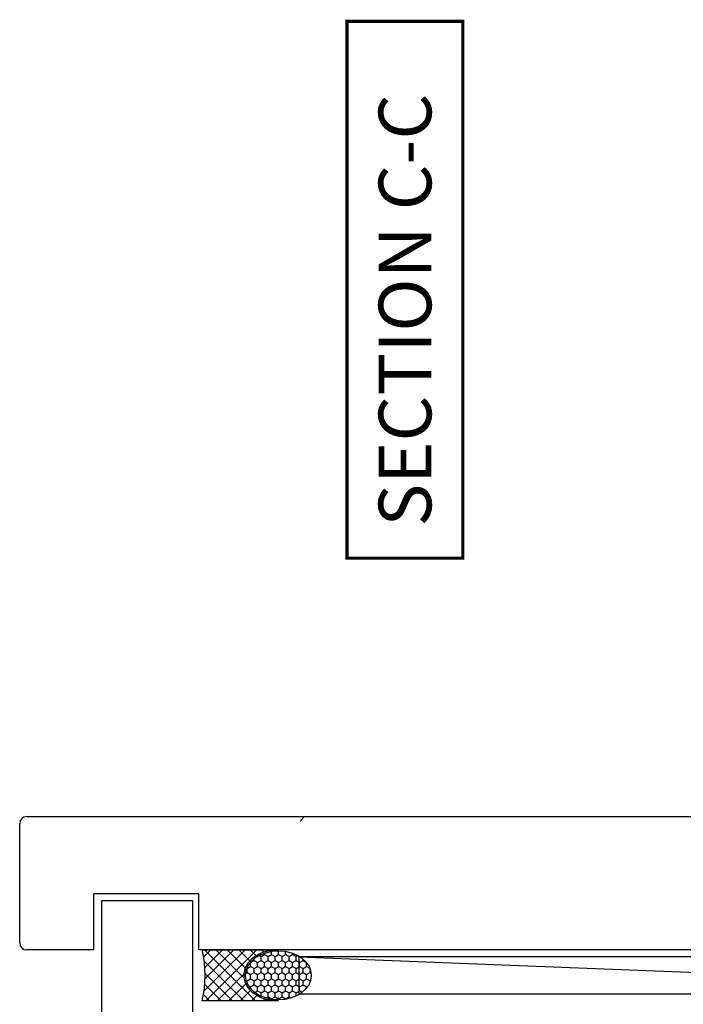
# Model space of a CAD drawing. Units: millimetres. Extents: x 0 to 534, y 0 to 726.
# Drawn here: x 219 to 314, y 221 to 361 of the extents above; entities that cross this region are included whole.
import ezdxf

# ---------------------------------------------------------------- set-up
doc = ezdxf.new("R2010")
doc.units = ezdxf.units.MM
doc.header["$LTSCALE"] = 0.25
doc.layers.add('APL Building', color=3, linetype='Continuous')
doc.layers.add('APL Notes', color=7, linetype='Continuous')
doc.styles.add('Arial-Bold', font='arialbd.ttf')

# ---------------------------------------------------------------- blocks, each defined once
blk = doc.blocks.new('Sealant 6 & Backing Rod')
at = {"layer": 'APL Building'}
h = blk.add_hatch(dxfattribs=at)
h.set_pattern_fill('HONEY', color=8, scale=0.15, angle=90, style=0)
h.set_pattern_definition([(90, (-278.4, 26.2078), (-0.4124445, 0.714375), [0.47625, -0.9525]), (210, (-278.4, 26.2078), (-0.41244465, -0.7143749), [0.47625, -0.9525]), (150, (-278.4, 26.2078), (-0.82488915, 9e-08), [-0.9525, 0.47625])])
edge = h.paths.add_edge_path()
edge.add_ellipse((-8.97, 3), major_axis=(3.91, 0), ratio=0.728665, start_angle=0, end_angle=360, ccw=False)
h = blk.add_hatch(dxfattribs=at)
h.set_pattern_fill('NET', color=8, scale=0.3, angle=135, style=0)
h.set_pattern_definition([(135, (-278.4, 26.2078), (-0.6735192, -0.6735192), []), (225, (-278.4, 26.2078), (0.6735192, -0.6735192), [])])
edge = h.paths.add_edge_path()
edge.add_ellipse((-8.97, 3), major_axis=(4.09, 0), ratio=0.733157, start_angle=270, end_angle=450)
edge.add_line((-8.92, 0), (0, 0))
edge.add_arc((13.88, 3), 14.2, 167.8071, 192.1929, ccw=False)
edge.add_line((0, 6), (-8.92, 6))
at = {"layer": 'APL Building', "color": 8}
blk.add_lwpolyline([(-8.97, 0), (0, 0, -0.106806), (0, 6), (-8.97, 6)], format="xyb", dxfattribs=at)
at = {"layer": 'APL Building', "color": 8, "extrusion": (0, 0, -1)}
for major_axis, ratio, start_param, end_param in [((3.91, 0), 0.728665, 3.141593, 9.424778), ((4.09, 0), 0.733157, -1.570796, 1.570796)]:
    blk.add_ellipse((-8.97, 3), major_axis=major_axis, ratio=ratio, start_param=start_param, end_param=end_param, dxfattribs=at)

msp = doc.modelspace()

# ---------------------------------------------------------------- linework, layer by layer
at = {"layer": 'APL Building', "color": 3}
for p, q in [((220.42, 247.39), (405.26, 247.39)), ((219.42, 229.39), (219.42, 246.39)), ((229.92, 228.39), (220.42, 228.39)), ((405.26, 228.39), (244.92, 228.39))]:
    msp.add_line(p, q, dxfattribs=at)
at = {"layer": 'APL Building', "color": 32}
for p, q in [((260, 247.39), (259.35, 246.74)), ((259.16, 227.39), (393.93, 222.14))]:
    msp.add_line(p, q, dxfattribs=at)
at = {"layer": 'APL Building', "color": 3}
msp.add_lwpolyline([(244.92, 228.39), (244.92, 236.39), (229.92, 236.39), (229.92, 228.39)], dxfattribs=at)
at = {"layer": 'APL Building'}
msp.add_lwpolyline([(244.09, 110.14), (244.09, 235.39), (231.09, 235.39), (231.09, 59.21), (244.09, 59.21), (244.09, 125.14)], dxfattribs=at)
at = {"layer": 'APL Building', "color": 32, "linetype": 'Continuous'}
msp.add_lwpolyline([(244.01, 235.39), (244.02, 235.37)], dxfattribs=at)
at = {"layer": 'APL Building'}
msp.add_lwpolyline([(259.16, 222.14), (393.93, 222.14), (393.93, 227.39), (259.16, 227.39)], close=True, dxfattribs=at)
at = {"layer": 'APL Building', "color": 3}
for centre, start, end in [((220.42, 246.39), 90, 180), ((220.42, 229.39), 180, 270)]:
    msp.add_arc(centre, 1, start, end, dxfattribs=at)
at = {"layer": 'APL Notes', "const_width": 0.45}
msp.add_lwpolyline([(282.55, 360.7), (266.05, 360.7), (266.05, 284.2), (282.55, 284.2)], close=True, dxfattribs=at)

# ---------------------------------------------------------------- block references
at = {"layer": 'APL Building', "linetype": 'Continuous', "xscale": -1.209010187038416, "yscale": 1.209010187038416, "zscale": 1.209010187038416}
msp.add_blockref('Sealant 6 & Backing Rod', (245.43, 221.14), dxfattribs=at)

# ---------------------------------------------------------------- texts
at = {"layer": 'APL Notes', "style": 'Arial-Bold'}
msp.add_text('SECTION C-C', height=7.5, rotation=90, dxfattribs=at).set_placement((278.05, 288.7))

doc.saveas('drawing.dxf')
